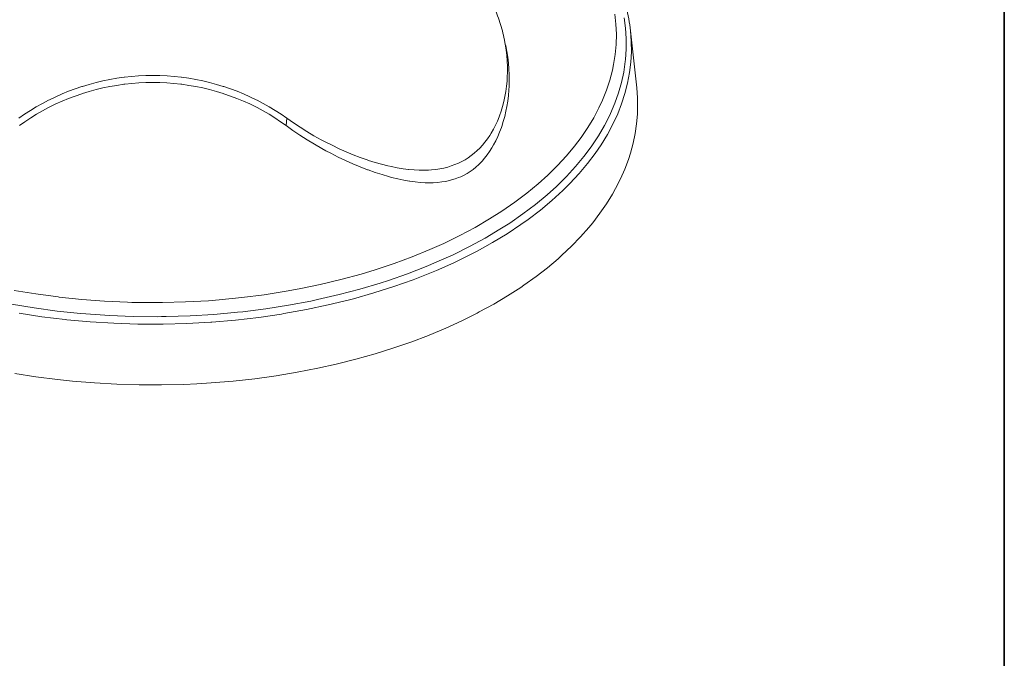
# Model space of a CAD drawing. Units: inches. Extents: x 0.5 to 16.1, y 0.5 to 11.2.
# Drawn here: x 13 to 16.1, y 7.7 to 9.7 of the extents above; entities that cross this region are included whole.
import ezdxf

# ---------------------------------------------------------------- set-up
doc = ezdxf.new("R2010")
doc.units = ezdxf.units.IN
doc.header["$MEASUREMENT"] = 0
doc.layers.add('art', color=7, linetype='Continuous', lineweight=0)
doc.layers.add('Layer 1', color=7, linetype='Continuous', lineweight=0)

msp = doc.modelspace()

# ---------------------------------------------------------------- linework, layer by layer
at = {"layer": 'art', "color": 250, "lineweight": 20, "true_color": 0x231f20}
for p, q in [((14.8931, 9.6614), (14.9123, 9.483)), ((13.8174, 9.3884), (13.8157, 9.365))]:
    msp.add_line(p, q, dxfattribs=at)
for points in [[(14.8273, 9.8688), (14.8319, 9.86), (14.8367, 9.8507), (14.8412, 9.8413), (14.8456, 9.832), (14.8498, 9.8226), (14.8537, 9.8132), (14.8575, 9.8039), (14.8612, 9.7945), (14.8646, 9.7851), (14.8678, 9.7758), (14.8709, 9.7664), (14.8713, 9.765), (14.8742, 9.7556), (14.8769, 9.7462), (14.8794, 9.7368), (14.8817, 9.7274), (14.8839, 9.7179), (14.8859, 9.7085), (14.8877, 9.699), (14.8893, 9.6896), (14.8908, 9.6802), (14.892, 9.6708), (14.8931, 9.6614)], [(14.4574, 9.7554), (14.4582, 9.7536), (14.4613, 9.7471), (14.4642, 9.7406), (14.4671, 9.734), (14.4699, 9.7274), (14.4722, 9.7217), (14.4748, 9.715), (14.4773, 9.7084), (14.4797, 9.7017), (14.482, 9.695), (14.4842, 9.6883), (14.4863, 9.6815), (14.4883, 9.6748), (14.4902, 9.668), (14.4921, 9.6613), (14.4938, 9.6545), (14.4954, 9.6478), (14.4969, 9.641)], [(14.8442, 9.7142), (14.8475, 9.6825), (14.8487, 9.651), (14.8478, 9.6194), (14.8449, 9.5877), (14.8399, 9.556), (14.8363, 9.5389), (14.8281, 9.5076), (14.8177, 9.4761), (14.8052, 9.4447), (14.7942, 9.4209), (14.7779, 9.3898), (14.7593, 9.3588), (14.7384, 9.3279), (14.7178, 9.3006), (14.6924, 9.2701), (14.6646, 9.2399), (14.6343, 9.2101), (14.6038, 9.1826), (14.5686, 9.1535), (14.5309, 9.1251), (14.4907, 9.0974), (14.452, 9.0728), (14.4066, 9.0463), (14.3589, 9.0209), (14.3089, 8.9964), (14.2652, 8.9769), (14.2103, 8.9544), (14.1534, 8.9333), (14.0944, 8.9136), (14.0499, 8.9001), (13.987, 8.883), (13.9225, 8.8675), (13.8564, 8.8537), (13.8155, 8.8463), (13.7468, 8.8354), (13.6771, 8.8265), (13.6065, 8.8196), (13.573, 8.817), (13.5011, 8.813), (13.429, 8.8111), (13.3566, 8.8113), (13.3333, 8.8117), (13.3197, 8.8121), (13.2478, 8.8154), (13.1765, 8.8208), (13.1058, 8.8281), (13.1019, 8.8286), (13.0325, 8.838), (12.9643, 8.8493)], [(14.8735, 9.7026), (14.8778, 9.6701), (14.8798, 9.6375), (14.8797, 9.6046), (14.8775, 9.5716), (14.8768, 9.5655), (14.8719, 9.5328), (14.8649, 9.5004), (14.8557, 9.4678), (14.8442, 9.4352), (14.8304, 9.4027), (14.8281, 9.3977), (14.8118, 9.3656), (14.7931, 9.3335), (14.7719, 9.3015), (14.7483, 9.2697), (14.7474, 9.2684), (14.7211, 9.2369), (14.6925, 9.2057), (14.6612, 9.1748), (14.6318, 9.1483), (14.5954, 9.1182), (14.5566, 9.0888), (14.515, 9.06), (14.4844, 9.0404), (14.4381, 9.0128), (14.3893, 8.9863), (14.3379, 8.9608), (14.3091, 8.9475), (14.2535, 8.9237), (14.1956, 8.9013), (14.1355, 8.8803), (14.1102, 8.8721), (14.0466, 8.8531), (13.9813, 8.8359), (13.9141, 8.8204), (13.8929, 8.816), (13.8233, 8.8028), (13.7524, 8.7917), (13.6802, 8.7825), (13.6629, 8.7806), (13.5893, 8.774), (13.5152, 8.7696), (13.4406, 8.7673), (13.4261, 8.7671), (13.412, 8.7669), (13.3372, 8.7676), (13.2627, 8.7705), (13.1885, 8.7755), (13.172, 8.777), (13.099, 8.7846), (13.0272, 8.7942), (12.9564, 8.8059)], [(12.9804, 8.7777), (13.0516, 8.7668), (13.1241, 8.758), (13.1291, 8.7574), (13.2027, 8.7507), (13.277, 8.7462), (13.3518, 8.7437), (13.3539, 8.7437), (13.3554, 8.7437), (13.4304, 8.7435), (13.5053, 8.7455), (13.5798, 8.7497), (13.5835, 8.75), (13.6571, 8.7563), (13.7298, 8.7648), (13.8015, 8.7752), (13.8088, 8.7764), (13.8788, 8.789), (13.9472, 8.8035), (14.0141, 8.8198), (14.0259, 8.8229), (14.0902, 8.8411), (14.1524, 8.8609), (14.2126, 8.8823), (14.2291, 8.8885), (14.286, 8.9115), (14.3404, 8.9358), (14.3926, 8.9613), (14.413, 8.972), (14.4612, 8.9987), (14.5067, 9.0265), (14.5498, 9.0551), (14.5724, 9.0712), (14.6112, 9.1007), (14.6473, 9.1308), (14.6809, 9.1615), (14.7031, 9.1834), (14.7321, 9.2147), (14.7586, 9.2462), (14.7827, 9.278), (14.8013, 9.3053), (14.8209, 9.3375), (14.8381, 9.3698), (14.8529, 9.4021), (14.8651, 9.4331), (14.8756, 9.4658), (14.8839, 9.4984), (14.89, 9.5309), (14.894, 9.5637), (14.8958, 9.5957), (14.8955, 9.6287), (14.8931, 9.6614)], [(13.8157, 9.365), (13.837, 9.3498), (13.8588, 9.335), (13.8811, 9.3207), (13.9038, 9.3068), (13.927, 9.2934), (13.9397, 9.2864), (13.955, 9.2783), (13.9783, 9.2665), (14.0015, 9.2554), (14.0246, 9.2451), (14.0476, 9.2356), (14.0705, 9.2268), (14.0723, 9.2261), (14.0942, 9.2184), (14.1156, 9.2115), (14.1363, 9.2055), (14.1454, 9.2031), (14.1648, 9.1984), (14.1835, 9.1944), (14.2016, 9.1913), (14.2024, 9.1912), (14.2193, 9.1888), (14.2354, 9.1873), (14.2506, 9.1864), (14.2653, 9.1861), (14.276, 9.1863), (14.2894, 9.1872), (14.3023, 9.1886), (14.3145, 9.1905), (14.3262, 9.193), (14.3332, 9.1948), (14.3442, 9.1982), (14.3549, 9.2022), (14.362, 9.2052), (14.3721, 9.2101), (14.3817, 9.2155), (14.3911, 9.2215), (14.4003, 9.2281), (14.4093, 9.2354), (14.418, 9.2434), (14.4265, 9.2519), (14.4284, 9.254), (14.4365, 9.2633), (14.4443, 9.2733), (14.4518, 9.2839), (14.4591, 9.2954), (14.4644, 9.3046), (14.4712, 9.3174), (14.4776, 9.3308), (14.4835, 9.3448), (14.489, 9.3594), (14.49, 9.3625), (14.495, 9.3778), (14.4994, 9.3937), (14.5032, 9.41), (14.5061, 9.4244), (14.5089, 9.4415), (14.511, 9.4588), (14.5126, 9.4763), (14.5132, 9.4885), (14.5137, 9.5063), (14.5135, 9.5243), (14.5126, 9.5424), (14.5111, 9.5606), (14.5089, 9.5788), (14.5061, 9.597), (14.5026, 9.615), (14.5019, 9.618)], [(14.4969, 9.641), (14.4977, 9.6374), (14.501, 9.6199), (14.5037, 9.6025), (14.5058, 9.585), (14.5071, 9.5677), (14.5079, 9.5504), (14.508, 9.5332), (14.5074, 9.5162), (14.5067, 9.5046), (14.5051, 9.4881), (14.5029, 9.4718), (14.5002, 9.4559), (14.4968, 9.4404), (14.4929, 9.4252), (14.4884, 9.4104), (14.4834, 9.3961), (14.4821, 9.3927), (14.4766, 9.3791), (14.4706, 9.366), (14.4642, 9.3536), (14.4573, 9.3417), (14.4528, 9.3344), (14.4454, 9.3235), (14.4376, 9.3133), (14.4296, 9.3036), (14.4212, 9.2946), (14.4131, 9.2867), (14.4041, 9.2787), (14.3947, 9.2713), (14.3851, 9.2645), (14.3753, 9.2583), (14.3652, 9.2526), (14.3545, 9.2475), (14.3435, 9.2428), (14.3321, 9.2387), (14.3211, 9.2353), (14.3091, 9.2323), (14.2966, 9.2298), (14.2835, 9.2278), (14.2699, 9.2264), (14.2614, 9.2258), (14.2469, 9.2254), (14.2318, 9.2255), (14.2161, 9.2263), (14.1996, 9.2277), (14.1985, 9.2279), (14.1812, 9.2301), (14.1634, 9.233), (14.1449, 9.2366), (14.1338, 9.2391), (14.1142, 9.244), (14.094, 9.2498), (14.0733, 9.2563), (14.0686, 9.2579), (14.047, 9.2655), (14.0253, 9.2738), (14.0034, 9.2829), (13.9813, 9.2928), (13.9591, 9.3034), (13.9394, 9.3133), (13.925, 9.321), (13.9027, 9.3335), (13.8808, 9.3465), (13.8592, 9.36), (13.8381, 9.374), (13.8174, 9.3884)], [(13.8174, 9.3884), (13.7997, 9.4008), (13.7815, 9.4126), (13.7629, 9.4238), (13.7439, 9.4346), (13.7245, 9.4447), (13.722, 9.446), (13.7022, 9.4555), (13.6822, 9.4643), (13.6619, 9.4726), (13.6412, 9.4803), (13.6204, 9.4873), (13.6186, 9.4878), (13.5975, 9.4942), (13.5761, 9.4999), (13.5545, 9.5049), (13.5326, 9.5094), (13.5107, 9.5131), (13.4886, 9.5162), (13.4873, 9.5163), (13.4652, 9.5187), (13.4429, 9.5204), (13.4207, 9.5214), (13.3985, 9.5218), (13.3762, 9.5214), (13.354, 9.5204), (13.3318, 9.5187), (13.3096, 9.5163), (13.3083, 9.5162), (13.2862, 9.5131), (13.2643, 9.5094), (13.2425, 9.5049), (13.2208, 9.4999), (13.1995, 9.4942), (13.1783, 9.4878), (13.1766, 9.4873), (13.1557, 9.4803), (13.135, 9.4726), (13.1147, 9.4643), (13.0947, 9.4555), (13.075, 9.446), (13.0724, 9.4447), (13.053, 9.4346), (13.034, 9.4238), (13.0154, 9.4126), (12.9973, 9.4008), (12.9795, 9.3884)], [(12.9812, 9.365), (12.9985, 9.3773), (13.0164, 9.3892), (13.0346, 9.4005), (13.0533, 9.4113), (13.0723, 9.4215), (13.0759, 9.4233), (13.0953, 9.4328), (13.1151, 9.4417), (13.1351, 9.4501), (13.1555, 9.4577), (13.1761, 9.4648), (13.1788, 9.4657), (13.1997, 9.4721), (13.2209, 9.4778), (13.2422, 9.4829), (13.2638, 9.4874), (13.2855, 9.4911), (13.3074, 9.4943), (13.3105, 9.4947), (13.3324, 9.497), (13.3544, 9.4987), (13.3765, 9.4997), (13.3985, 9.5001), (13.4205, 9.4997), (13.4425, 9.4987), (13.4645, 9.497), (13.4864, 9.4947), (13.4895, 9.4943), (13.5114, 9.4911), (13.5331, 9.4874), (13.5547, 9.4829), (13.576, 9.4778), (13.5972, 9.4721), (13.6181, 9.4657), (13.6208, 9.4648), (13.6414, 9.4577), (13.6618, 9.4501), (13.6818, 9.4417), (13.7016, 9.4328), (13.721, 9.4233), (13.7246, 9.4215), (13.7436, 9.4113), (13.7623, 9.4005), (13.7806, 9.3892), (13.7984, 9.3773), (13.8157, 9.365)], [(14.9123, 9.483), (14.9146, 9.4525), (14.9151, 9.4217), (14.9144, 9.4012), (14.9118, 9.3706), (14.9074, 9.3402), (14.9011, 9.3097), (14.8928, 9.2791), (14.8864, 9.2591), (14.8751, 9.2288), (14.8618, 9.1985), (14.8465, 9.1683), (14.8365, 9.1504), (14.818, 9.1204), (14.7974, 9.0906), (14.7748, 9.0609), (14.7628, 9.0463), (14.7369, 9.0169), (14.7088, 8.9879), (14.6785, 8.9591), (14.6666, 8.9485), (14.6331, 8.9203), (14.5974, 8.8926), (14.5595, 8.8654), (14.5496, 8.8587), (14.5086, 8.8322), (14.4654, 8.8065), (14.42, 8.7816), (14.4135, 8.7782), (14.3654, 8.7542), (14.3151, 8.7312), (14.2628, 8.7093), (14.2607, 8.7085), (14.206, 8.6876), (14.1495, 8.6681), (14.0937, 8.6506), (14.0334, 8.6336), (13.9716, 8.6181), (13.9152, 8.6056), (13.8503, 8.5929), (13.7843, 8.582), (13.7173, 8.5727), (13.6494, 8.5653), (13.5807, 8.5595), (13.5358, 8.5568), (13.4953, 8.555), (13.4254, 8.5533), (13.3556, 8.5535), (13.2859, 8.5556), (13.2165, 8.5595), (13.1473, 8.5653), (13.1002, 8.5703), (13.0329, 8.579), (12.9667, 8.5894)]]:
    msp.add_lwpolyline(points, dxfattribs=at)
at = {"layer": 'Layer 1', "color": 18, "lineweight": 35, "true_color": 0x000000}
msp.add_open_spline([(16.0625, 11.2194), (16.0625, 11.2194), (16.0625, 0.4722), (16.0625, 0.4722)], degree=3, dxfattribs=at)

doc.saveas('drawing.dxf')
